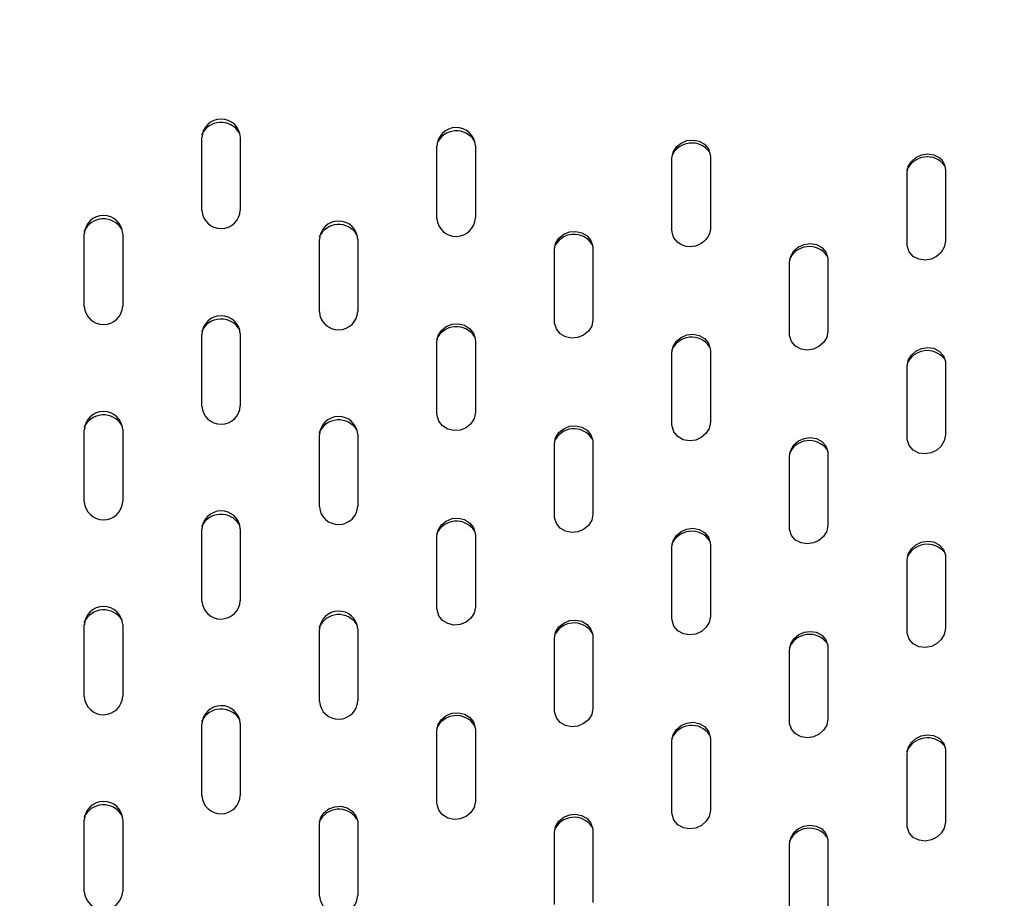
# Model space of a CAD drawing. Units: inches. Extents: x 0 to 5958, y -47 to 1346.
# Drawn here: x 1303 to 1412, y 885 to 982 of the extents above; entities that cross this region are included whole.
import ezdxf

# ---------------------------------------------------------------- set-up
doc = ezdxf.new("R2010")
doc.units = ezdxf.units.IN
doc.header["$MEASUREMENT"] = 0
doc.layers.add('Butaca - Seat', color=7, linetype='Continuous', true_color=0x246098)
doc.layers.add('Cotas - Measure', color=7, linetype='Continuous')
doc.styles.add('Arial Narrow', font='ARIALN.TTF')
doc.dimstyles.new('cotas planos', dxfattribs={"dimtxt": 50, "dimasz": 30, "dimexe": 15, "dimexo": 25, "dimgap": 20, "dimtad": 1, "dimdec": 0, "dimtxsty": 'Arial Narrow', "dimblk": 'ARCHTICK', "dimcen": 2.5, "dimclrd": 256, "dimclre": 256, "dimclrt": 256, "dimadec": 0, "dimazin": 0, "dimtfac": 1, "dimtdec": 0, "dimtmove": 0, "dimatfit": 2, "dimldrblk": 'ARCHTICK', "dimfxl": 1, "dimarcsym": 0})

# ---------------------------------------------------------------- blocks, each defined once
blk = doc.blocks.new('_ArchTick')
at = {"color": 0, "linetype": 'ByBlock', "const_width": 0.15}
blk.add_lwpolyline([(-0.5, -0.5), (0.5, 0.5)], dxfattribs=at)
blk = doc.blocks.new('*D14')
at = {"layer": 'Cotas - Measure', "lineweight": -2, "transparency": 16777216}
for p, q in [((1029.65, 891.11), (1029.65, 1192.59)), ((1569.72, 891.15), (1569.72, 1192.59)), ((1569.72, 1177.59), (1029.65, 1177.59))]:
    blk.add_line(p, q, dxfattribs=at)
at = {"layer": 'Defpoints', "color": 0, "transparency": 16777216}
for p in [(1029.65, 1177.59), (1029.65, 866.11), (1569.72, 866.15)]:
    blk.add_point(p, dxfattribs=at)
at = {"layer": 'Cotas - Measure', "lineweight": -2, "transparency": 16777216, "xscale": 30, "yscale": 30, "zscale": 30, "rotation": 180}
blk.add_blockref('_ArchTick', (1029.65, 1177.59), dxfattribs=at)
at = {"layer": 'Cotas - Measure', "lineweight": -2, "transparency": 16777216, "xscale": 30, "yscale": 30, "zscale": 30}
blk.add_blockref('_ArchTick', (1569.72, 1177.59), dxfattribs=at)
at = {"layer": 'Cotas - Measure', "transparency": 16777216, "insert": (1299.69, 1229.96), "char_height": 50, "attachment_point": 5, "style": 'Arial Narrow'}
blk.add_mtext('540mm [21 1/4"]', dxfattribs=at)

msp = doc.modelspace()

# ---------------------------------------------------------------- linework, layer by layer
at = {"layer": 'Butaca - Seat'}
for p, q in [((1323.6, 960.75, 0), (1323.6, 968.8, 0)), ((1327.85, 968.82, 0), (1327.85, 960.78, 0)), ((1376.09, 967.76, 0), (1376.62, 968.2, 0)), ((1376.62, 968.2, 0), (1377.26, 968.46, 0)), ((1377.26, 968.46, 0), (1377.94, 968.53, 0)), ((1377.94, 968.53, 0), (1378.61, 968.4, 0)), ((1378.61, 968.4, 0), (1379.2, 968.06, 0)), ((1349.6, 959.84, 0), (1349.6, 967.85, 0)), ((1353.85, 967.93, 0), (1353.85, 959.93, 0)), ((1375.6, 966.49, 0), (1375.73, 967.17, 0)), ((1375.73, 967.17, 0), (1376.09, 967.76, 0)), ((1379.2, 968.06, 0), (1379.63, 967.54, 0)), ((1379.63, 967.54, 0), (1379.84, 966.9, 0)), ((1375.6, 958.57, 0), (1375.6, 966.49, 0)), ((1379.84, 966.9, 0), (1379.85, 966.7, 0)), ((1379.85, 966.7, 0), (1379.85, 958.78, 0)), ((1401.73, 965.59, 0), (1402.08, 966.17, 0)), ((1402.08, 966.17, 0), (1402.59, 966.61, 0)), ((1402.59, 966.61, 0), (1403.2, 966.9, 0)), ((1403.2, 966.9, 0), (1403.87, 967.01, 0)), ((1403.87, 967.01, 0), (1404.55, 966.91, 0)), ((1404.55, 966.91, 0), (1405.17, 966.6, 0)), ((1405.17, 966.6, 0), (1405.43, 966.36, 0)), ((1405.43, 966.36, 0), (1405.76, 965.78, 0)), ((1401.6, 964.91, 0), (1401.73, 965.59, 0)), ((1405.76, 965.78, 0), (1405.85, 965.24, 0)), ((1405.85, 965.24, 0), (1405.85, 957.35, 0)), ((1401.6, 957.02, 0), (1401.6, 964.91, 0)), ((1364.28, 958.37, 0), (1364.96, 958.42, 0)), ((1364.96, 958.42, 0), (1365.63, 958.28, 0)), ((1375.61, 958.37, 0), (1375.6, 958.57, 0)), ((1379.82, 958.45, 0), (1379.72, 958.1, 0)), ((1379.85, 958.78, 0), (1379.82, 958.45, 0)), ((1310.6, 950.13, 0), (1310.6, 958.16, 0)), ((1314.85, 958.17, 0), (1314.85, 950.15, 0)), ((1336.6, 949.52, 0), (1336.6, 957.52, 0)), ((1340.85, 957.57, 0), (1340.85, 949.58, 0)), ((1362.73, 957.09, 0), (1363.09, 957.67, 0)), ((1363.09, 957.67, 0), (1363.63, 958.11, 0)), ((1363.63, 958.11, 0), (1364.28, 958.37, 0)), ((1365.63, 958.28, 0), (1366.21, 957.93, 0)), ((1366.21, 957.93, 0), (1366.64, 957.41, 0)), ((1366.64, 957.41, 0), (1366.84, 956.77, 0)), ((1375.68, 958.03, 0), (1375.61, 958.37, 0)), ((1375.82, 957.73, 0), (1375.68, 958.03, 0)), ((1376.01, 957.44, 0), (1375.82, 957.73, 0)), ((1376.25, 957.2, 0), (1376.01, 957.44, 0)), ((1379.36, 957.52, 0), (1379.12, 957.29, 0)), ((1379.57, 957.81, 0), (1379.36, 957.52, 0)), ((1379.72, 958.1, 0), (1379.57, 957.81, 0)), ((1405.85, 957.35, 0), (1405.72, 956.67, 0)), ((1362.6, 956.41, 0), (1362.73, 957.09, 0)), ((1362.6, 948.47, 0), (1362.6, 956.41, 0)), ((1366.84, 956.77, 0), (1366.85, 956.57, 0)), ((1366.85, 956.57, 0), (1366.85, 948.64, 0)), ((1376.53, 957.01, 0), (1376.25, 957.2, 0)), ((1376.85, 956.86, 0), (1376.53, 957.01, 0)), ((1377.18, 956.77, 0), (1376.85, 956.86, 0)), ((1377.52, 956.73, 0), (1377.18, 956.77, 0)), ((1377.87, 956.75, 0), (1377.52, 956.73, 0)), ((1378.21, 956.81, 0), (1377.87, 956.75, 0)), ((1378.54, 956.93, 0), (1378.21, 956.81, 0)), ((1378.84, 957.08, 0), (1378.54, 956.93, 0)), ((1379.12, 957.29, 0), (1378.84, 957.08, 0)), ((1388.73, 955.69, 0), (1389.09, 956.27, 0)), ((1389.09, 956.27, 0), (1389.6, 956.71, 0)), ((1389.6, 956.71, 0), (1390.22, 956.99, 0)), ((1390.22, 956.99, 0), (1390.9, 957.08, 0)), ((1390.9, 957.08, 0), (1391.57, 956.97, 0)), ((1391.57, 956.97, 0), (1392.18, 956.65, 0)), ((1392.18, 956.65, 0), (1392.63, 956.13, 0)), ((1401.61, 956.82, 0), (1401.6, 957.02, 0)), ((1401.82, 956.17, 0), (1401.61, 956.82, 0)), ((1405.72, 956.67, 0), (1405.37, 956.1, 0)), ((1388.6, 955.01, 0), (1388.73, 955.69, 0)), ((1392.63, 956.13, 0), (1392.84, 955.48, 0)), ((1392.84, 955.48, 0), (1392.85, 955.29, 0)), ((1392.85, 955.29, 0), (1392.85, 947.38, 0)), ((1402.28, 955.65, 0), (1401.82, 956.17, 0)), ((1402.91, 955.34, 0), (1402.28, 955.65, 0)), ((1403.6, 955.25, 0), (1402.91, 955.34, 0)), ((1404.27, 955.36, 0), (1403.6, 955.25, 0)), ((1404.87, 955.65, 0), (1404.27, 955.36, 0)), ((1405.37, 956.1, 0), (1404.87, 955.65, 0)), ((1388.6, 947.1, 0), (1388.6, 955.01, 0)), ((1366.85, 948.64, 0), (1366.72, 947.96, 0)), ((1350.1, 947.48, 0), (1350.64, 947.92, 0)), ((1350.64, 947.92, 0), (1351.29, 948.17, 0)), ((1351.29, 948.17, 0), (1351.98, 948.22, 0)), ((1351.98, 948.22, 0), (1352.65, 948.06, 0)), ((1352.65, 948.06, 0), (1353.22, 947.7, 0)), ((1353.22, 947.7, 0), (1353.64, 947.18, 0)), ((1362.61, 948.28, 0), (1362.6, 948.47, 0)), ((1362.81, 947.64, 0), (1362.61, 948.28, 0)), ((1363.24, 947.11, 0), (1362.81, 947.64, 0)), ((1366.72, 947.96, 0), (1366.36, 947.38, 0)), ((1323.6, 939.08, 0), (1323.6, 947.07, 0)), ((1327.85, 947.1, 0), (1327.85, 939.12, 0)), ((1349.6, 946.22, 0), (1349.73, 946.9, 0)), ((1349.73, 946.9, 0), (1350.1, 947.48, 0)), ((1353.64, 947.18, 0), (1353.84, 946.54, 0)), ((1353.84, 946.54, 0), (1353.85, 946.34, 0)), ((1363.82, 946.76, 0), (1363.24, 947.11, 0)), ((1364.5, 946.62, 0), (1363.82, 946.76, 0)), ((1365.19, 946.68, 0), (1364.5, 946.62, 0)), ((1365.83, 946.94, 0), (1365.19, 946.68, 0)), ((1366.36, 947.38, 0), (1365.83, 946.94, 0)), ((1376.09, 946.27, 0), (1376.62, 946.71, 0)), ((1376.62, 946.71, 0), (1377.25, 946.98, 0)), ((1377.25, 946.98, 0), (1377.93, 947.06, 0)), ((1377.93, 947.06, 0), (1378.6, 946.93, 0)), ((1378.6, 946.93, 0), (1379.19, 946.6, 0)), ((1379.19, 946.6, 0), (1379.63, 946.08, 0)), ((1388.61, 946.91, 0), (1388.6, 947.1, 0)), ((1388.82, 946.26, 0), (1388.61, 946.91, 0)), ((1392.72, 946.7, 0), (1392.37, 946.13, 0)), ((1392.85, 947.38, 0), (1392.72, 946.7, 0)), ((1349.6, 938.28, 0), (1349.6, 946.22, 0)), ((1353.85, 946.34, 0), (1353.85, 938.4, 0)), ((1375.6, 945.01, 0), (1375.73, 945.69, 0)), ((1375.73, 945.69, 0), (1376.09, 946.27, 0)), ((1379.63, 946.08, 0), (1379.84, 945.43, 0)), ((1379.84, 945.43, 0), (1379.85, 945.24, 0)), ((1389.27, 945.74, 0), (1388.82, 946.26, 0)), ((1389.88, 945.41, 0), (1389.27, 945.74, 0)), ((1390.56, 945.3, 0), (1389.88, 945.41, 0)), ((1391.24, 945.4, 0), (1390.56, 945.3, 0)), ((1391.86, 945.68, 0), (1391.24, 945.4, 0)), ((1392.37, 946.13, 0), (1391.86, 945.68, 0)), ((1402.58, 945.18, 0), (1403.19, 945.47, 0)), ((1403.19, 945.47, 0), (1403.86, 945.58, 0)), ((1403.86, 945.58, 0), (1404.54, 945.5, 0)), ((1404.54, 945.5, 0), (1405.16, 945.19, 0)), ((1375.6, 937.09, 0), (1375.6, 945.01, 0)), ((1379.85, 945.24, 0), (1379.85, 937.32, 0)), ((1401.73, 944.17, 0), (1402.08, 944.74, 0)), ((1402.08, 944.74, 0), (1402.58, 945.18, 0)), ((1405.16, 945.19, 0), (1405.62, 944.67, 0)), ((1405.62, 944.67, 0), (1405.84, 944.02, 0)), ((1401.6, 943.48, 0), (1401.73, 944.17, 0)), ((1401.6, 935.59, 0), (1401.6, 943.48, 0)), ((1405.84, 944.02, 0), (1405.85, 943.83, 0)), ((1405.85, 943.83, 0), (1405.85, 935.94, 0)), ((1349.61, 938.08, 0), (1349.6, 938.28, 0)), ((1349.81, 937.45, 0), (1349.61, 938.08, 0)), ((1353.72, 937.72, 0), (1353.35, 937.14, 0)), ((1353.85, 938.4, 0), (1353.72, 937.72, 0)), ((1350.23, 936.92, 0), (1349.81, 937.45, 0)), ((1350.8, 936.56, 0), (1350.23, 936.92, 0)), ((1352.82, 936.7, 0), (1352.17, 936.45, 0)), ((1353.35, 937.14, 0), (1352.82, 936.7, 0)), ((1363.09, 936.17, 0), (1363.63, 936.61, 0)), ((1363.63, 936.61, 0), (1364.27, 936.87, 0)), ((1364.27, 936.87, 0), (1364.95, 936.93, 0)), ((1364.95, 936.93, 0), (1365.62, 936.79, 0)), ((1365.62, 936.79, 0), (1366.21, 936.45, 0)), ((1375.61, 936.89, 0), (1375.6, 937.09, 0)), ((1375.82, 936.25, 0), (1375.61, 936.89, 0)), ((1379.72, 936.64, 0), (1379.36, 936.06, 0)), ((1379.85, 937.32, 0), (1379.72, 936.64, 0)), ((1310.6, 928.52, 0), (1310.6, 936.49, 0)), ((1314.85, 936.51, 0), (1314.85, 928.54, 0)), ((1336.6, 927.97, 0), (1336.6, 935.92, 0)), ((1340.85, 936, 0), (1340.85, 928.05, 0)), ((1351.48, 936.4, 0), (1350.8, 936.56, 0)), ((1352.17, 936.45, 0), (1351.48, 936.4, 0)), ((1362.6, 934.91, 0), (1362.73, 935.59, 0)), ((1362.73, 935.59, 0), (1363.09, 936.17, 0)), ((1366.21, 936.45, 0), (1366.64, 935.93, 0)), ((1366.64, 935.93, 0), (1366.84, 935.29, 0)), ((1376.25, 935.73, 0), (1375.82, 936.25, 0)), ((1376.85, 935.39, 0), (1376.25, 935.73, 0)), ((1378.84, 935.62, 0), (1378.22, 935.35, 0)), ((1379.36, 936.06, 0), (1378.84, 935.62, 0)), ((1389.6, 935.26, 0), (1390.22, 935.54, 0)), ((1390.22, 935.54, 0), (1390.89, 935.64, 0)), ((1390.89, 935.64, 0), (1391.57, 935.53, 0)), ((1391.57, 935.53, 0), (1392.18, 935.21, 0)), ((1401.61, 935.4, 0), (1401.6, 935.59, 0)), ((1405.85, 935.94, 0), (1405.72, 935.26, 0)), ((1362.6, 926.98, 0), (1362.6, 934.91, 0)), ((1366.84, 935.29, 0), (1366.85, 935.09, 0)), ((1366.85, 935.09, 0), (1366.85, 927.16, 0)), ((1377.53, 935.27, 0), (1376.85, 935.39, 0)), ((1378.22, 935.35, 0), (1377.53, 935.27, 0)), ((1388.73, 934.24, 0), (1389.09, 934.82, 0)), ((1389.09, 934.82, 0), (1389.6, 935.26, 0)), ((1392.18, 935.21, 0), (1392.63, 934.7, 0)), ((1392.63, 934.7, 0), (1392.84, 934.05, 0)), ((1401.83, 934.75, 0), (1401.61, 935.4, 0)), ((1402.29, 934.23, 0), (1401.83, 934.75, 0)), ((1405.37, 934.69, 0), (1404.88, 934.24, 0)), ((1405.72, 935.26, 0), (1405.37, 934.69, 0)), ((1388.6, 933.56, 0), (1388.73, 934.24, 0)), ((1388.6, 925.66, 0), (1388.6, 933.56, 0)), ((1392.84, 934.05, 0), (1392.85, 933.85, 0)), ((1392.85, 933.85, 0), (1392.85, 925.95, 0)), ((1402.91, 933.92, 0), (1402.29, 934.23, 0)), ((1403.61, 933.83, 0), (1402.91, 933.92, 0)), ((1404.28, 933.95, 0), (1403.61, 933.83, 0)), ((1404.88, 934.24, 0), (1404.28, 933.95, 0)), ((1362.61, 926.78, 0), (1362.6, 926.98, 0)), ((1366.85, 927.16, 0), (1366.72, 926.48, 0)), ((1349.73, 925.39, 0), (1350.1, 925.97, 0)), ((1350.1, 925.97, 0), (1350.64, 926.4, 0)), ((1350.64, 926.4, 0), (1351.29, 926.66, 0)), ((1351.29, 926.66, 0), (1351.98, 926.71, 0)), ((1351.98, 926.71, 0), (1352.64, 926.55, 0)), ((1352.64, 926.55, 0), (1353.22, 926.2, 0)), ((1353.22, 926.2, 0), (1353.64, 925.67, 0)), ((1362.81, 926.14, 0), (1362.61, 926.78, 0)), ((1363.24, 925.62, 0), (1362.81, 926.14, 0)), ((1366.36, 925.9, 0), (1365.83, 925.46, 0)), ((1366.72, 926.48, 0), (1366.36, 925.9, 0)), ((1392.85, 925.95, 0), (1392.72, 925.27, 0)), ((1323.6, 917.53, 0), (1323.6, 925.49, 0)), ((1327.85, 925.54, 0), (1327.85, 917.59, 0)), ((1349.6, 924.71, 0), (1349.73, 925.39, 0)), ((1349.6, 916.76, 0), (1349.6, 924.71, 0)), ((1353.64, 925.67, 0), (1353.84, 925.03, 0)), ((1353.84, 925.03, 0), (1353.85, 924.84, 0)), ((1353.85, 924.84, 0), (1353.85, 916.9, 0)), ((1363.83, 925.27, 0), (1363.24, 925.62, 0)), ((1364.51, 925.13, 0), (1363.83, 925.27, 0)), ((1365.19, 925.2, 0), (1364.51, 925.13, 0)), ((1365.83, 925.46, 0), (1365.19, 925.2, 0)), ((1375.73, 924.22, 0), (1376.09, 924.8, 0)), ((1376.09, 924.8, 0), (1376.61, 925.24, 0)), ((1376.61, 925.24, 0), (1377.24, 925.51, 0)), ((1377.24, 925.51, 0), (1377.92, 925.59, 0)), ((1377.92, 925.59, 0), (1378.59, 925.47, 0)), ((1378.59, 925.47, 0), (1379.19, 925.14, 0)), ((1379.19, 925.14, 0), (1379.63, 924.62, 0)), ((1379.63, 924.62, 0), (1379.84, 923.98, 0)), ((1388.61, 925.46, 0), (1388.6, 925.66, 0)), ((1388.82, 924.81, 0), (1388.61, 925.46, 0)), ((1389.27, 924.29, 0), (1388.82, 924.81, 0)), ((1392.37, 924.69, 0), (1391.86, 924.25, 0)), ((1392.72, 925.27, 0), (1392.37, 924.69, 0)), ((1375.6, 923.54, 0), (1375.73, 924.22, 0)), ((1375.6, 915.62, 0), (1375.6, 923.54, 0)), ((1379.84, 923.98, 0), (1379.85, 923.78, 0)), ((1379.85, 923.78, 0), (1379.85, 915.87, 0)), ((1389.89, 923.97, 0), (1389.27, 924.29, 0)), ((1390.57, 923.87, 0), (1389.89, 923.97, 0)), ((1391.25, 923.97, 0), (1390.57, 923.87, 0)), ((1391.86, 924.25, 0), (1391.25, 923.97, 0)), ((1402.08, 923.32, 0), (1402.58, 923.76, 0)), ((1402.58, 923.76, 0), (1403.18, 924.05, 0)), ((1403.18, 924.05, 0), (1403.85, 924.17, 0)), ((1403.85, 924.17, 0), (1404.53, 924.09, 0)), ((1404.53, 924.09, 0), (1405.16, 923.78, 0)), ((1405.16, 923.78, 0), (1405.62, 923.26, 0)), ((1401.6, 922.06, 0), (1401.73, 922.74, 0)), ((1401.73, 922.74, 0), (1402.08, 923.32, 0)), ((1405.62, 923.26, 0), (1405.84, 922.61, 0)), ((1405.84, 922.61, 0), (1405.85, 922.42, 0)), ((1401.6, 914.17, 0), (1401.6, 922.06, 0)), ((1405.85, 922.42, 0), (1405.85, 914.53, 0)), ((1349.61, 916.57, 0), (1349.6, 916.76, 0)), ((1349.81, 915.93, 0), (1349.61, 916.57, 0)), ((1350.23, 915.4, 0), (1349.81, 915.93, 0)), ((1353.72, 916.22, 0), (1353.36, 915.64, 0)), ((1353.85, 916.9, 0), (1353.72, 916.22, 0)), ((1310.6, 906.97, 0), (1310.6, 914.93, 0)), ((1314.85, 914.96, 0), (1314.85, 907, 0)), ((1350.81, 915.05, 0), (1350.23, 915.4, 0)), ((1351.48, 914.89, 0), (1350.81, 915.05, 0)), ((1352.18, 914.95, 0), (1351.48, 914.89, 0)), ((1352.82, 915.2, 0), (1352.18, 914.95, 0)), ((1353.36, 915.64, 0), (1352.82, 915.2, 0)), ((1363.09, 914.68, 0), (1363.62, 915.12, 0)), ((1363.62, 915.12, 0), (1364.26, 915.38, 0)), ((1364.26, 915.38, 0), (1364.95, 915.45, 0)), ((1364.95, 915.45, 0), (1365.62, 915.31, 0)), ((1365.62, 915.31, 0), (1366.2, 914.97, 0)), ((1366.2, 914.97, 0), (1366.63, 914.45, 0)), ((1375.61, 915.43, 0), (1375.6, 915.62, 0)), ((1375.82, 914.78, 0), (1375.61, 915.43, 0)), ((1379.72, 915.19, 0), (1379.36, 914.61, 0)), ((1379.85, 915.87, 0), (1379.72, 915.19, 0)), ((1336.6, 906.44, 0), (1336.6, 914.39, 0)), ((1340.85, 914.48, 0), (1340.85, 906.53, 0)), ((1362.6, 913.42, 0), (1362.73, 914.1, 0)), ((1362.73, 914.1, 0), (1363.09, 914.68, 0)), ((1366.63, 914.45, 0), (1366.84, 913.81, 0)), ((1366.84, 913.81, 0), (1366.85, 913.61, 0)), ((1376.26, 914.26, 0), (1375.82, 914.78, 0)), ((1376.86, 913.93, 0), (1376.26, 914.26, 0)), ((1377.54, 913.81, 0), (1376.86, 913.93, 0)), ((1378.22, 913.89, 0), (1377.54, 913.81, 0)), ((1378.85, 914.17, 0), (1378.22, 913.89, 0)), ((1379.36, 914.61, 0), (1378.85, 914.17, 0)), ((1389.09, 913.38, 0), (1389.59, 913.82, 0)), ((1389.59, 913.82, 0), (1390.21, 914.1, 0)), ((1390.21, 914.1, 0), (1390.88, 914.2, 0)), ((1390.88, 914.2, 0), (1391.56, 914.1, 0)), ((1391.56, 914.1, 0), (1392.17, 913.78, 0)), ((1392.17, 913.78, 0), (1392.63, 913.27, 0)), ((1401.61, 913.98, 0), (1401.6, 914.17, 0)), ((1401.83, 913.33, 0), (1401.61, 913.98, 0)), ((1405.72, 913.85, 0), (1405.38, 913.28, 0)), ((1405.85, 914.53, 0), (1405.72, 913.85, 0)), ((1362.6, 905.49, 0), (1362.6, 913.42, 0)), ((1366.85, 913.61, 0), (1366.85, 905.69, 0)), ((1388.6, 912.12, 0), (1388.73, 912.8, 0)), ((1388.73, 912.8, 0), (1389.09, 913.38, 0)), ((1392.63, 913.27, 0), (1392.84, 912.62, 0)), ((1402.29, 912.81, 0), (1401.83, 913.33, 0)), ((1402.92, 912.5, 0), (1402.29, 912.81, 0)), ((1404.88, 912.84, 0), (1404.29, 912.54, 0)), ((1405.38, 913.28, 0), (1404.88, 912.84, 0)), ((1388.6, 904.22, 0), (1388.6, 912.12, 0)), ((1392.84, 912.62, 0), (1392.85, 912.42, 0)), ((1392.85, 912.42, 0), (1392.85, 904.53, 0)), ((1403.61, 912.42, 0), (1402.92, 912.5, 0)), ((1404.29, 912.54, 0), (1403.61, 912.42, 0)), ((1350.63, 904.9, 0), (1351.28, 905.15, 0)), ((1351.28, 905.15, 0), (1351.97, 905.2, 0)), ((1351.97, 905.2, 0), (1352.64, 905.05, 0)), ((1352.64, 905.05, 0), (1353.22, 904.7, 0)), ((1362.61, 905.3, 0), (1362.6, 905.49, 0)), ((1362.81, 904.65, 0), (1362.61, 905.3, 0)), ((1366.85, 905.69, 0), (1366.72, 905.01, 0)), ((1323.6, 895.99, 0), (1323.6, 903.95, 0)), ((1327.85, 904.01, 0), (1327.85, 896.05, 0)), ((1349.73, 903.88, 0), (1350.1, 904.46, 0)), ((1350.1, 904.46, 0), (1350.63, 904.9, 0)), ((1353.22, 904.7, 0), (1353.64, 904.18, 0)), ((1353.64, 904.18, 0), (1353.84, 903.54, 0)), ((1363.24, 904.13, 0), (1362.81, 904.65, 0)), ((1363.84, 903.79, 0), (1363.24, 904.13, 0)), ((1365.83, 903.99, 0), (1365.2, 903.72, 0)), ((1366.36, 904.43, 0), (1365.83, 903.99, 0)), ((1366.72, 905.01, 0), (1366.36, 904.43, 0)), ((1376.61, 903.78, 0), (1377.24, 904.05, 0)), ((1377.24, 904.05, 0), (1377.91, 904.14, 0)), ((1377.91, 904.14, 0), (1378.59, 904.02, 0)), ((1378.59, 904.02, 0), (1379.19, 903.69, 0)), ((1388.61, 904.02, 0), (1388.6, 904.22, 0)), ((1388.82, 903.37, 0), (1388.61, 904.02, 0)), ((1392.85, 904.53, 0), (1392.72, 903.84, 0)), ((1349.6, 903.2, 0), (1349.73, 903.88, 0)), ((1349.6, 895.26, 0), (1349.6, 903.2, 0)), ((1353.84, 903.54, 0), (1353.85, 903.34, 0)), ((1353.85, 903.34, 0), (1353.85, 895.41, 0)), ((1364.51, 903.65, 0), (1363.84, 903.79, 0)), ((1365.2, 903.72, 0), (1364.51, 903.65, 0)), ((1375.73, 902.76, 0), (1376.09, 903.34, 0)), ((1376.09, 903.34, 0), (1376.61, 903.78, 0)), ((1379.19, 903.69, 0), (1379.63, 903.17, 0)), ((1379.63, 903.17, 0), (1379.84, 902.53, 0)), ((1389.28, 902.85, 0), (1388.82, 903.37, 0)), ((1389.89, 902.53, 0), (1389.28, 902.85, 0)), ((1392.37, 903.27, 0), (1391.87, 902.83, 0)), ((1392.72, 903.84, 0), (1392.37, 903.27, 0)), ((1375.6, 902.08, 0), (1375.73, 902.76, 0)), ((1375.6, 894.16, 0), (1375.6, 902.08, 0)), ((1379.84, 902.53, 0), (1379.85, 902.33, 0)), ((1379.85, 902.33, 0), (1379.85, 894.42, 0)), ((1390.58, 902.43, 0), (1389.89, 902.53, 0)), ((1391.26, 902.54, 0), (1390.58, 902.43, 0)), ((1391.87, 902.83, 0), (1391.26, 902.54, 0)), ((1401.73, 901.33, 0), (1402.08, 901.9, 0)), ((1402.08, 901.9, 0), (1402.57, 902.35, 0)), ((1402.57, 902.35, 0), (1403.17, 902.64, 0)), ((1403.17, 902.64, 0), (1403.84, 902.76, 0)), ((1403.84, 902.76, 0), (1404.53, 902.68, 0)), ((1404.53, 902.68, 0), (1405.15, 902.38, 0)), ((1405.15, 902.38, 0), (1405.62, 901.86, 0)), ((1405.62, 901.86, 0), (1405.84, 901.2, 0)), ((1401.6, 900.65, 0), (1401.73, 901.33, 0)), ((1405.84, 901.2, 0), (1405.85, 901.01, 0)), ((1405.85, 901.01, 0), (1405.85, 893.13, 0)), ((1401.6, 892.76, 0), (1401.6, 900.65, 0)), ((1349.61, 895.06, 0), (1349.6, 895.26, 0)), ((1353.85, 895.41, 0), (1353.72, 894.73, 0)), ((1337.1, 894.12, 0), (1337.64, 894.56, 0)), ((1337.64, 894.56, 0), (1338.3, 894.8, 0)), ((1338.3, 894.8, 0), (1338.99, 894.85, 0)), ((1338.99, 894.85, 0), (1339.66, 894.68, 0)), ((1339.66, 894.68, 0), (1340.23, 894.32, 0)), ((1340.23, 894.32, 0), (1340.64, 893.8, 0)), ((1349.81, 894.42, 0), (1349.61, 895.06, 0)), ((1350.23, 893.9, 0), (1349.81, 894.42, 0)), ((1353.36, 894.15, 0), (1352.82, 893.71, 0)), ((1353.72, 894.73, 0), (1353.36, 894.15, 0)), ((1375.61, 893.97, 0), (1375.6, 894.16, 0)), ((1379.85, 894.42, 0), (1379.72, 893.74, 0)), ((1310.6, 885.42, 0), (1310.6, 893.38, 0)), ((1314.85, 893.41, 0), (1314.85, 885.45, 0)), ((1336.6, 892.86, 0), (1336.73, 893.54, 0)), ((1336.73, 893.54, 0), (1337.1, 894.12, 0)), ((1340.64, 893.8, 0), (1340.84, 893.16, 0)), ((1340.84, 893.16, 0), (1340.85, 892.97, 0)), ((1350.81, 893.54, 0), (1350.23, 893.9, 0)), ((1351.49, 893.39, 0), (1350.81, 893.54, 0)), ((1352.18, 893.45, 0), (1351.49, 893.39, 0)), ((1352.82, 893.71, 0), (1352.18, 893.45, 0)), ((1362.73, 892.62, 0), (1363.09, 893.2, 0)), ((1363.09, 893.2, 0), (1363.62, 893.64, 0)), ((1363.62, 893.64, 0), (1364.26, 893.9, 0)), ((1364.26, 893.9, 0), (1364.94, 893.97, 0)), ((1364.94, 893.97, 0), (1365.61, 893.84, 0)), ((1365.61, 893.84, 0), (1366.2, 893.5, 0)), ((1366.2, 893.5, 0), (1366.63, 892.98, 0)), ((1375.82, 893.32, 0), (1375.61, 893.97, 0)), ((1376.26, 892.8, 0), (1375.82, 893.32, 0)), ((1379.36, 893.16, 0), (1378.85, 892.72, 0)), ((1379.72, 893.74, 0), (1379.36, 893.16, 0)), ((1405.85, 893.13, 0), (1405.72, 892.45, 0)), ((1336.6, 884.91, 0), (1336.6, 892.86, 0)), ((1340.85, 892.97, 0), (1340.85, 885.02, 0)), ((1362.6, 891.94, 0), (1362.73, 892.62, 0)), ((1366.63, 892.98, 0), (1366.84, 892.34, 0)), ((1366.84, 892.34, 0), (1366.85, 892.14, 0)), ((1366.85, 892.14, 0), (1366.85, 884.22, 0)), ((1376.87, 892.47, 0), (1376.26, 892.8, 0)), ((1377.55, 892.35, 0), (1376.87, 892.47, 0)), ((1378.23, 892.44, 0), (1377.55, 892.35, 0)), ((1378.85, 892.72, 0), (1378.23, 892.44, 0)), ((1389.08, 891.94, 0), (1389.59, 892.38, 0)), ((1389.59, 892.38, 0), (1390.2, 892.67, 0)), ((1390.2, 892.67, 0), (1390.87, 892.77, 0)), ((1390.87, 892.77, 0), (1391.55, 892.67, 0)), ((1391.55, 892.67, 0), (1392.17, 892.36, 0)), ((1392.17, 892.36, 0), (1392.63, 891.84, 0)), ((1401.61, 892.57, 0), (1401.6, 892.76, 0)), ((1401.83, 891.91, 0), (1401.61, 892.57, 0)), ((1405.72, 892.45, 0), (1405.38, 891.88, 0)), ((1362.6, 884.01, 0), (1362.6, 891.94, 0)), ((1388.6, 890.68, 0), (1388.73, 891.36, 0)), ((1388.73, 891.36, 0), (1389.08, 891.94, 0)), ((1392.63, 891.84, 0), (1392.84, 891.19, 0)), ((1392.84, 891.19, 0), (1392.85, 891, 0)), ((1392.85, 891, 0), (1392.85, 883.1, 0)), ((1402.29, 891.4, 0), (1401.83, 891.91, 0)), ((1402.93, 891.09, 0), (1402.29, 891.4, 0)), ((1403.62, 891.01, 0), (1402.93, 891.09, 0)), ((1404.29, 891.14, 0), (1403.62, 891.01, 0)), ((1404.89, 891.44, 0), (1404.29, 891.14, 0)), ((1405.38, 891.88, 0), (1404.89, 891.44, 0)), ((1388.6, 882.78, 0), (1388.6, 890.68, 0))]:
    msp.add_line(p, q, dxfattribs=at)
for centre, radius, start, end in [((1325.71, 968.11, 0), 2.37, 30.7192, 155.8287), ((1325.73, 968.72, 0), 2.13, 2.8034, 177.7143), ((1351.74, 967.18, 0), 2.36, 31.5365, 156.5508), ((1351.73, 967.79, 0), 2.13, 3.7795, 178.2551), ((1377.79, 965.78, 0), 2.42, 36.4228, 156.7488), ((1403.82, 964.22, 0), 2.45, 36.9445, 157.5106), ((1325.72, 960.87, 0), 2.13, 183.0883, 357.5518), ((1312.72, 957.44, 0), 2.37, 31.1295, 155.6235), ((1312.72, 958.06, 0), 2.13, 2.8776, 177.3636), ((1338.73, 957.44, 0), 2.13, 3.6327, 177.7883), ((1351.72, 960, 0), 2.13, 184.2616, 358.1903), ((1338.73, 956.82, 0), 2.37, 31.4281, 156.1289), ((1364.75, 955.72, 0), 2.38, 31.8318, 156.9626), ((1390.79, 954.3, 0), 2.44, 36.1289, 156.7147), ((1312.72, 950.25, 0), 2.13, 183.1337, 357.1812), ((1325.72, 946.34, 0), 2.39, 29.8517, 155.472), ((1325.73, 946.97, 0), 2.13, 3.6854, 177.241), ((1338.72, 949.67, 0), 2.13, 184.0492, 357.7085), ((1351.75, 945.5, 0), 2.39, 32.928, 156.2672), ((1377.77, 944.33, 0), 2.4, 34.1898, 157.2423), ((1403.83, 942.79, 0), 2.45, 38.8255, 157.5763), ((1325.72, 939.23, 0), 2.13, 183.9135, 357.272), ((1312.72, 935.74, 0), 2.39, 31.6582, 155.2379), ((1312.73, 936.38, 0), 2.13, 3.5242, 176.9694), ((1338.73, 935.83, 0), 2.13, 4.5743, 177.6677), ((1338.74, 935.19, 0), 2.39, 32.1952, 156.0019), ((1364.76, 934.22, 0), 2.38, 32.3966, 157.0536), ((1390.79, 932.85, 0), 2.44, 36.4468, 156.7484), ((1312.72, 928.66, 0), 2.13, 183.6649, 356.923), ((1338.72, 928.14, 0), 2.13, 184.5399, 357.7956), ((1325.72, 924.75, 0), 2.39, 31.8534, 155.4257), ((1325.73, 925.39, 0), 2.13, 4.1197, 177.2549), ((1351.75, 923.99, 0), 2.39, 33.137, 156.3391), ((1377.78, 922.86, 0), 2.41, 34.5607, 157.3014), ((1403.84, 921.37, 0), 2.46, 39.5393, 157.5657), ((1325.72, 917.69, 0), 2.13, 184.0836, 357.3575), ((1312.74, 914.16, 0), 2.41, 31.6188, 155.1548), ((1312.73, 914.81, 0), 2.13, 3.9835, 176.6599), ((1338.74, 913.66, 0), 2.39, 32.3128, 156.1035), ((1338.73, 914.31, 0), 2.13, 4.718, 177.7864), ((1364.76, 912.74, 0), 2.39, 32.9239, 157.1495), ((1390.8, 911.42, 0), 2.44, 36.5921, 156.995), ((1312.72, 907.11, 0), 2.13, 183.7063, 356.9737), ((1338.72, 906.61, 0), 2.13, 184.6805, 357.9267), ((1325.73, 903.21, 0), 2.39, 31.9294, 155.5299), ((1325.73, 903.85, 0), 2.13, 4.2212, 177.3433), ((1351.76, 902.48, 0), 2.4, 33.3475, 156.4169), ((1377.78, 901.39, 0), 2.41, 34.9842, 157.3455), ((1403.84, 899.95, 0), 2.47, 40.2367, 157.5516), ((1312.73, 893.27, 0), 2.13, 3.802, 176.9471), ((1325.72, 896.15, 0), 2.13, 184.1816, 357.46), ((1312.72, 892.62, 0), 2.39, 31.911, 155.1868), ((1338.74, 892.14, 0), 2.39, 32.4341, 156.2187), ((1364.77, 891.25, 0), 2.39, 33.4173, 157.2445), ((1390.8, 889.99, 0), 2.44, 36.7501, 157.2122), ((1312.72, 885.56, 0), 2.13, 183.7564, 357.0364), ((1338.72, 885.09, 0), 2.13, 184.8252, 358.0694)]:
    msp.add_arc(centre, radius, start, end, dxfattribs=at)

# ---------------------------------------------------------------- dimensions: what is measured, and where the dimension line sits
at = {"layer": 'Cotas - Measure'}
dim = msp.add_linear_dim(base=(1029.65, 1177.59, 0), p1=(1569.72, 866.15, 0), p2=(1029.65, 866.11, 0), dimstyle='cotas planos', override={"dimpost": 'mm'}, dxfattribs=at)
dim.commit()
dim.dimension.update_dxf_attribs({"geometry": '*D14', "text_midpoint": (1299.69, 1177.59, 0), "dimtype": 160})

doc.saveas('drawing.dxf')
